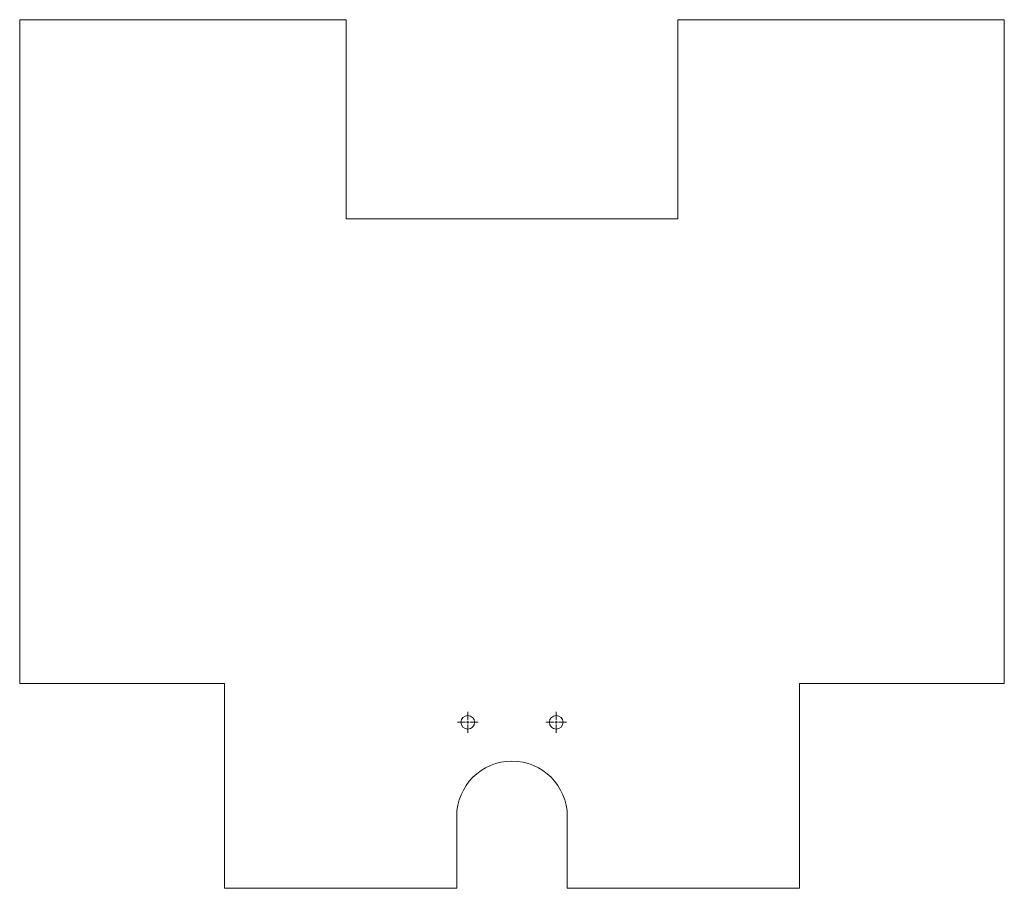
# Model space of a CAD drawing. Units: millimetres. Extents: x -60 to 385, y -92 to 300.
import ezdxf

# ---------------------------------------------------------------- set-up
doc = ezdxf.new("R2010")
doc.units = ezdxf.units.MM
doc.layers.add('CENTER', color=204, linetype='Continuous', lineweight=0)
doc.layers.add('VISIBLE', color=7, linetype='Continuous', lineweight=0)

msp = doc.modelspace()

# ---------------------------------------------------------------- linework, layer by layer
at = {"layer": 'CENTER'}
for p, q in [((142.9, -16.24), (142.9, -12.55)), ((182.9, -16.24), (182.9, -12.55)), ((141.9, -17.24), (138.21, -17.24)), ((143.4, -17.24), (142.4, -17.24)), ((142.9, -16.74), (142.9, -17.74)), ((143.9, -17.24), (147.59, -17.24)), ((181.9, -17.24), (178.21, -17.24)), ((183.4, -17.24), (182.4, -17.24)), ((182.9, -16.74), (182.9, -17.74)), ((183.9, -17.24), (187.59, -17.24)), ((142.9, -18.24), (142.9, -21.92)), ((182.9, -18.24), (182.9, -21.92))]:
    msp.add_line(p, q, dxfattribs=at)
at = {"layer": 'VISIBLE'}
for p, q in [((-59.6, 300.28), (87.9, 300.28)), ((-59.6, 0.28), (-59.6, 300.28)), ((87.9, 300.28), (87.9, 210.28)), ((237.9, 210.28), (237.9, 300.28)), ((237.9, 300.28), (385.4, 300.28)), ((385.4, 300.28), (385.4, 0.28)), ((87.9, 210.28), (237.9, 210.28)), ((32.9, 0.28), (-59.6, 0.28)), ((32.9, -92.25), (32.9, 0.28)), ((292.9, 0.28), (292.9, -92.22)), ((385.4, 0.28), (292.9, 0.28)), ((137.9, -59.75), (137.9, -92.25)), ((187.9, -92.22), (187.9, -59.74)), ((137.9, -92.25), (32.9, -92.25)), ((292.9, -92.22), (187.9, -92.22))]:
    msp.add_line(p, q, dxfattribs=at)
for centre in [(142.9, -17.24), (182.9, -17.24)]:
    msp.add_circle(centre, 3.1, dxfattribs=at)
msp.add_arc((162.9, -59.75), 25, 0.0264, 180, dxfattribs=at)

doc.saveas('drawing.dxf')
